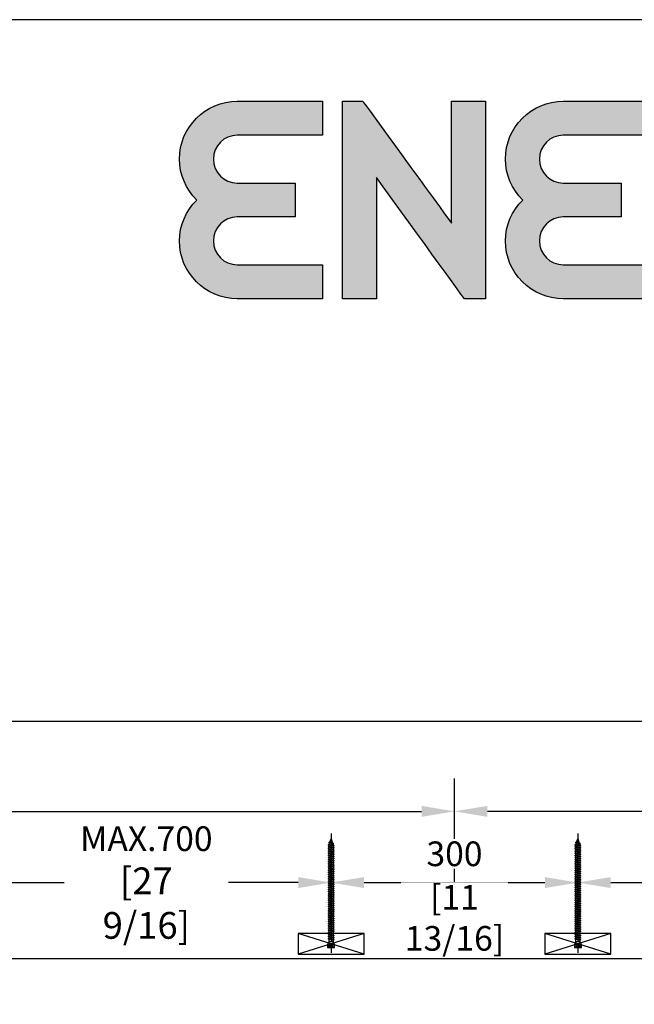
# Model space of a CAD drawing. Units: millimetres. Extents: x -11 to 188, y 0 to 274.
# Drawn here: x 122 to 145, y 236 to 274 of the extents above; entities that cross this region are included whole.
import ezdxf

# ---------------------------------------------------------------- set-up
doc = ezdxf.new("R2010")
doc.units = ezdxf.units.MM
doc.header["$PDMODE"] = 35
doc.layers.add('Ebene 1', color=7, linetype='Continuous')
doc.layers.add('EN_MAß', color=14, linetype='Continuous')
doc.styles.add('Dim', font='simplex.shx', dxfattribs={"width": 0.65})
doc.dimstyles.new('EN_Bemaßung_02', dxfattribs={"dimtxt": 1.5, "dimasz": 2, "dimexe": 2, "dimexo": 2, "dimgap": 1, "dimtad": 1, "dimdec": 0, "dimdsep": 46, "dimtxsty": 'Dim', "dimcen": 0, "dimdle": 1, "dimclrd": 256, "dimclre": 256, "dimclrt": 142, "dimadec": 1, "dimazin": 0, "dimtfac": 0.7, "dimtdec": 0, "dimtix": 1, "dimtmove": 0, "dimatfit": 3, "dimfxl": 1, "dimtvp": 2, "dimtfill": 1, "dimtolj": 1, "dimtzin": 0, "dimlwd": -1, "dimlwe": -1, "dimarcsym": 0})

# ---------------------------------------------------------------- blocks, each defined once
blk = doc.blocks.new('*D101')
at = {"layer": 'Defpoints', "color": 0, "transparency": 16777216}
for p in [(180.466, 247.243), (17.089, 238.214), (180.466, 238.214)]:
    blk.add_point(p, dxfattribs=at)
at = {"layer": 'EN_MAß', "transparency": 16777216}
for p, q in [((17.089, 239.465), (17.089, 248.494)), ((180.466, 239.465), (180.466, 248.494)), ((18.34, 247.243), (179.215, 247.243))]:
    blk.add_line(p, q, dxfattribs=at)
for points in [[(18.34, 247.451), (18.34, 247.035), (17.089, 247.243)], [(179.215, 247.451), (179.215, 247.035), (180.466, 247.243)]]:
    blk.add_solid(points, dxfattribs=at)
at = {"layer": 'EN_MAß', "color": 142, "transparency": 16777216, "insert": (98.778, 248.337), "char_height": 0.93814, "attachment_point": 5, "style": 'Dim', "bg_fill": 3, "box_fill_scale": 1.1, "bg_fill_color": 256, "bg_fill_true_color": 13158600, "bg_fill_transparency": 0}
blk.add_mtext('\\A1;ELEMENT WIDTH', dxfattribs=at)
blk = doc.blocks.new('*D126')
at = {"layer": 'Defpoints', "color": 0, "transparency": 16777216}
for p in [(138.313, 243.813), (138.313, 238.214), (180.466, 238.214)]:
    blk.add_point(p, dxfattribs=at)
at = {"layer": 'EN_MAß', "transparency": 16777216}
for p, q in [((138.313, 239.465), (138.313, 245.064)), ((180.466, 239.465), (180.466, 245.064)), ((179.215, 243.813), (139.564, 243.813))]:
    blk.add_line(p, q, dxfattribs=at)
for points in [[(139.564, 244.021), (139.564, 243.604), (138.313, 243.813)], [(179.215, 244.021), (179.215, 243.604), (180.466, 243.813)]]:
    blk.add_solid(points, dxfattribs=at)
at = {"layer": 'EN_MAß', "color": 142, "transparency": 16777216, "insert": (159.39, 244.907), "char_height": 0.9381, "attachment_point": 5, "style": 'Dim', "bg_fill": 3, "box_fill_scale": 1.1, "bg_fill_color": 256, "bg_fill_true_color": 13158600, "bg_fill_transparency": 0}
blk.add_mtext('\\A1;F4', dxfattribs=at)
blk = doc.blocks.new('*D127')
at = {"layer": 'Defpoints', "color": 0, "transparency": 16777216}
for p in [(138.313, 243.813), (98.426, 238.214), (138.313, 238.214)]:
    blk.add_point(p, dxfattribs=at)
at = {"layer": 'EN_MAß', "transparency": 16777216}
for p, q in [((98.426, 239.465), (98.426, 245.064)), ((138.313, 239.465), (138.313, 245.064)), ((99.677, 243.813), (137.063, 243.813))]:
    blk.add_line(p, q, dxfattribs=at)
for points in [[(99.677, 244.021), (99.677, 243.604), (98.426, 243.813)], [(137.063, 244.021), (137.063, 243.604), (138.313, 243.813)]]:
    blk.add_solid(points, dxfattribs=at)
at = {"layer": 'EN_MAß', "color": 142, "transparency": 16777216, "insert": (118.37, 244.907), "char_height": 0.9381, "attachment_point": 5, "style": 'Dim', "bg_fill": 3, "box_fill_scale": 1.1, "bg_fill_color": 256, "bg_fill_true_color": 13158600, "bg_fill_transparency": 0}
blk.add_mtext('\\A1;F3', dxfattribs=at)
blk = doc.blocks.new('B13491227707122015_0000001')
at = {"color": 7, "linetype": 'Continuous'}
for p, q in [((-9.5, 3.8), (-10.2, 2.7)), ((-10.2, 2.7), (-8.9, -2.6)), ((-8.9, 2.7), (-9.5, 3.8)), ((-8.2, -3.7), (-9.5, 3.8)), ((-7.6, -2.6), (-8.9, 2.7)), ((-8.9, 2.7), (-7.6, 2.7)), ((-8.9, -2.6), (-8.2, -3.7)), ((-8.2, -3.7), (-7.6, -2.6)), ((-7.6, -2.6), (-6.3, -2.6))]:
    blk.add_line(p, q, dxfattribs=at)
blk = doc.blocks.new('B13491227707122015_0000002')
at = {"color": 7, "linetype": 'Continuous'}
for p, q in [((-12.1, 3.8), (-12.8, 2.7)), ((-12.8, 2.7), (-11.5, -2.6)), ((-11.5, 2.7), (-12.1, 3.8)), ((-10.8, -3.7), (-12.1, 3.8)), ((-10.2, -2.6), (-11.5, 2.7)), ((-11.5, 2.7), (-10.2, 2.7)), ((-11.5, -2.6), (-10.8, -3.7)), ((-10.8, -3.7), (-10.2, -2.6)), ((-10.2, -2.6), (-8.9, -2.6))]:
    blk.add_line(p, q, dxfattribs=at)
blk = doc.blocks.new('B13491227707122015_0000003')
at = {"color": 7, "linetype": 'Continuous'}
for p, q in [((-14.7, 3.8), (-15.4, 2.7)), ((-15.4, 2.7), (-14.1, -2.6)), ((-14.1, 2.7), (-14.7, 3.8)), ((-13.4, -3.7), (-14.7, 3.8)), ((-12.8, -2.6), (-14.1, 2.7)), ((-14.1, 2.7), (-12.8, 2.7)), ((-14.1, -2.6), (-13.4, -3.7)), ((-13.4, -3.7), (-12.8, -2.6)), ((-12.8, -2.6), (-11.5, -2.6))]:
    blk.add_line(p, q, dxfattribs=at)
blk = doc.blocks.new('B13491227707122015_0000004')
at = {"color": 7, "linetype": 'Continuous'}
for p, q in [((-17.3, 3.8), (-18, 2.7)), ((-18, 2.7), (-16.7, -2.6)), ((-16.7, 2.7), (-17.3, 3.8)), ((-16.1, -3.7), (-17.3, 3.8)), ((-15.4, -2.6), (-16.7, 2.7)), ((-16.7, 2.7), (-15.4, 2.7)), ((-16.7, -2.6), (-16.1, -3.7)), ((-16.1, -3.7), (-15.4, -2.6)), ((-15.4, -2.6), (-14.1, -2.6))]:
    blk.add_line(p, q, dxfattribs=at)
blk = doc.blocks.new('B13491227707122015_0000005')
at = {"color": 7, "linetype": 'Continuous'}
for p, q in [((-19.9, 3.8), (-20.6, 2.7)), ((-20.6, 2.7), (-19.3, -2.6)), ((-19.3, 2.7), (-19.9, 3.8)), ((-18.6, -3.7), (-19.9, 3.8)), ((-18, -2.6), (-19.3, 2.7)), ((-19.3, 2.7), (-18, 2.7)), ((-19.3, -2.6), (-18.6, -3.7)), ((-18.6, -3.7), (-18, -2.6)), ((-18, -2.6), (-16.7, -2.6))]:
    blk.add_line(p, q, dxfattribs=at)
blk = doc.blocks.new('B13491227707122015_0000006')
at = {"color": 7, "linetype": 'Continuous'}
for p, q in [((-22.6, 3.8), (-23.2, 2.7)), ((-23.2, 2.7), (-21.9, -2.6)), ((-21.9, 2.7), (-22.6, 3.8)), ((-21.2, -3.7), (-22.6, 3.8)), ((-20.6, -2.6), (-21.9, 2.7)), ((-21.9, 2.7), (-20.6, 2.7)), ((-21.9, -2.6), (-21.2, -3.7)), ((-21.2, -3.7), (-20.6, -2.6)), ((-20.6, -2.6), (-19.3, -2.6))]:
    blk.add_line(p, q, dxfattribs=at)
blk = doc.blocks.new('B13491227707122015_0000007')
at = {"color": 7, "linetype": 'Continuous'}
for p, q in [((-25.1, 3.8), (-25.8, 2.7)), ((-25.8, 2.7), (-24.5, -2.6)), ((-24.5, 2.7), (-25.1, 3.8)), ((-23.9, -3.7), (-25.1, 3.8)), ((-23.2, -2.6), (-24.5, 2.7)), ((-24.5, 2.7), (-23.2, 2.7)), ((-24.5, -2.6), (-23.9, -3.7)), ((-23.9, -3.7), (-23.2, -2.6)), ((-23.2, -2.6), (-21.9, -2.6))]:
    blk.add_line(p, q, dxfattribs=at)
blk = doc.blocks.new('B13491227707122015_0000008')
at = {"color": 7, "linetype": 'Continuous'}
for p, q in [((-27.8, 3.8), (-28.4, 2.7)), ((-28.4, 2.7), (-27.1, -2.6)), ((-27.1, 2.7), (-27.8, 3.8)), ((-26.4, -3.7), (-27.8, 3.8)), ((-25.8, -2.6), (-27.1, 2.7)), ((-27.1, 2.7), (-25.8, 2.7)), ((-27.1, -2.6), (-26.4, -3.7)), ((-26.4, -3.7), (-25.8, -2.6)), ((-25.8, -2.6), (-24.5, -2.6))]:
    blk.add_line(p, q, dxfattribs=at)
blk = doc.blocks.new('B13491227707122015_0000009')
at = {"color": 7, "linetype": 'Continuous'}
for p, q in [((-30.4, 3.8), (-31, 2.7)), ((-31, 2.7), (-29.7, -2.6)), ((-29.7, 2.7), (-30.4, 3.8)), ((-29.1, -3.7), (-30.4, 3.8)), ((-28.4, -2.6), (-29.7, 2.7)), ((-29.7, 2.7), (-28.4, 2.7)), ((-29.7, -2.6), (-29.1, -3.7)), ((-29.1, -3.7), (-28.4, -2.6)), ((-28.4, -2.6), (-27.1, -2.6))]:
    blk.add_line(p, q, dxfattribs=at)
blk = doc.blocks.new('B13491227707122015_0000010')
at = {"color": 7, "linetype": 'Continuous'}
for p, q in [((-33, 3.8), (-33.6, 2.7)), ((-33.6, 2.7), (-32.3, -2.6)), ((-32.3, 2.7), (-33, 3.8)), ((-31.7, -3.7), (-33, 3.8)), ((-31, -2.6), (-32.3, 2.7)), ((-32.3, 2.7), (-31, 2.7)), ((-32.3, -2.6), (-31.7, -3.7)), ((-31.7, -3.7), (-31, -2.6)), ((-31, -2.6), (-29.7, -2.6))]:
    blk.add_line(p, q, dxfattribs=at)
blk = doc.blocks.new('B13491227707122015_0000011')
at = {"color": 7, "linetype": 'Continuous'}
for p, q in [((-35.5, 3.8), (-36.2, 2.7)), ((-36.2, 2.7), (-34.9, -2.6)), ((-34.9, 2.7), (-35.5, 3.8)), ((-34.3, -3.7), (-35.5, 3.8)), ((-33.6, -2.6), (-34.9, 2.7)), ((-34.9, 2.7), (-33.6, 2.7)), ((-34.9, -2.6), (-34.3, -3.7)), ((-34.3, -3.7), (-33.6, -2.6)), ((-33.6, -2.6), (-32.3, -2.6))]:
    blk.add_line(p, q, dxfattribs=at)
blk = doc.blocks.new('B13491227707122015_0000012')
at = {"color": 7, "linetype": 'Continuous'}
for p, q in [((-38.2, 3.8), (-38.8, 2.7)), ((-38.8, 2.7), (-37.5, -2.6)), ((-37.5, 2.7), (-38.2, 3.8)), ((-36.9, -3.7), (-38.2, 3.8)), ((-36.2, -2.6), (-37.5, 2.7)), ((-37.5, 2.7), (-36.2, 2.7)), ((-37.5, -2.6), (-36.9, -3.7)), ((-36.9, -3.7), (-36.2, -2.6)), ((-36.2, -2.6), (-34.9, -2.6))]:
    blk.add_line(p, q, dxfattribs=at)
blk = doc.blocks.new('B13491227707122015_0000013')
at = {"color": 7, "linetype": 'Continuous'}
for p, q in [((-40.8, 3.8), (-41.4, 2.7)), ((-41.4, 2.7), (-40.1, -2.6)), ((-40.1, 2.7), (-40.8, 3.8)), ((-39.5, -3.7), (-40.8, 3.8)), ((-38.8, -2.6), (-40.1, 2.7)), ((-40.1, 2.7), (-38.8, 2.7)), ((-40.1, -2.6), (-39.5, -3.7)), ((-39.5, -3.7), (-38.8, -2.6)), ((-38.8, -2.6), (-37.5, -2.6))]:
    blk.add_line(p, q, dxfattribs=at)
blk = doc.blocks.new('B13491227707122015_0000014')
at = {"color": 7, "linetype": 'Continuous'}
for p, q in [((-43.4, 3.8), (-44, 2.7)), ((-44, 2.7), (-42.7, -2.6)), ((-42.7, 2.7), (-43.4, 3.8)), ((-42.1, -3.7), (-43.4, 3.8)), ((-41.4, -2.6), (-42.7, 2.7)), ((-42.7, 2.7), (-41.4, 2.7)), ((-42.7, -2.6), (-42.1, -3.7)), ((-42.1, -3.7), (-41.4, -2.6)), ((-41.4, -2.6), (-40.1, -2.6))]:
    blk.add_line(p, q, dxfattribs=at)
blk = doc.blocks.new('B13491227707122015_0000015')
at = {"color": 7, "linetype": 'Continuous'}
for p, q in [((-46, 3.8), (-46.6, 2.7)), ((-46.6, 2.7), (-45.3, -2.6)), ((-45.3, 2.7), (-46, 3.8)), ((-44.7, -3.7), (-46, 3.8)), ((-44, -2.6), (-45.3, 2.7)), ((-45.3, 2.7), (-44, 2.7)), ((-45.3, -2.6), (-44.7, -3.7)), ((-44.7, -3.7), (-44, -2.6)), ((-44, -2.6), (-42.7, -2.6))]:
    blk.add_line(p, q, dxfattribs=at)
blk = doc.blocks.new('B13491227707122015_0000016')
at = {"color": 7, "linetype": 'Continuous'}
for p, q in [((-48.6, 3.8), (-49.2, 2.7)), ((-49.2, 2.7), (-47.9, -2.6)), ((-47.9, 2.7), (-48.6, 3.8)), ((-47.3, -3.7), (-48.6, 3.8)), ((-46.6, -2.6), (-47.9, 2.7)), ((-47.9, 2.7), (-46.6, 2.7)), ((-47.9, -2.6), (-47.3, -3.7)), ((-47.3, -3.7), (-46.6, -2.6)), ((-46.6, -2.6), (-45.3, -2.6))]:
    blk.add_line(p, q, dxfattribs=at)
blk = doc.blocks.new('B13491227707122015_0000017')
at = {"color": 7, "linetype": 'Continuous'}
for p, q in [((-51.2, 3.8), (-51.8, 2.7)), ((-51.8, 2.7), (-50.5, -2.6)), ((-50.5, 2.7), (-51.2, 3.8)), ((-49.9, -3.7), (-51.2, 3.8)), ((-49.2, -2.6), (-50.5, 2.7)), ((-50.5, 2.7), (-49.2, 2.7)), ((-50.5, -2.6), (-49.9, -3.7)), ((-49.9, -3.7), (-49.2, -2.6)), ((-49.2, -2.6), (-47.9, -2.6))]:
    blk.add_line(p, q, dxfattribs=at)
blk = doc.blocks.new('B13491227807122015_0000018')
at = {"color": 7, "linetype": 'Continuous'}
for p, q in [((-53.8, 3.8), (-54.4, 2.7)), ((-54.4, 2.7), (-53.1, -2.6)), ((-53.1, 2.7), (-53.8, 3.8)), ((-52.5, -3.7), (-53.8, 3.8)), ((-51.8, -2.6), (-53.1, 2.7)), ((-53.1, 2.7), (-51.8, 2.7)), ((-53.1, -2.6), (-52.5, -3.7)), ((-52.5, -3.7), (-51.8, -2.6)), ((-51.8, -2.6), (-50.5, -2.6))]:
    blk.add_line(p, q, dxfattribs=at)
blk = doc.blocks.new('B13491227807122015_0000019')
at = {"color": 7, "linetype": 'Continuous'}
for p, q in [((-56.4, 3.8), (-57, 2.7)), ((-57, 2.7), (-55.7, -2.6)), ((-55.7, 2.7), (-56.4, 3.8)), ((-55.1, -3.7), (-56.4, 3.8)), ((-54.4, -2.6), (-55.7, 2.7)), ((-55.7, 2.7), (-54.4, 2.7)), ((-55.7, -2.6), (-55.1, -3.7)), ((-55.1, -3.7), (-54.4, -2.6)), ((-54.4, -2.6), (-53.1, -2.6))]:
    blk.add_line(p, q, dxfattribs=at)
blk = doc.blocks.new('B13491227807122015_0000020')
at = {"color": 7, "linetype": 'Continuous'}
for p, q in [((-59, 3.8), (-59.6, 2.7)), ((-59.6, 2.7), (-58.3, -2.6)), ((-58.3, 2.7), (-59, 3.8)), ((-57.7, -3.7), (-59, 3.8)), ((-57, -2.6), (-58.3, 2.7)), ((-58.3, 2.7), (-57, 2.7)), ((-58.3, -2.6), (-57.7, -3.7)), ((-57.7, -3.7), (-57, -2.6)), ((-57, -2.6), (-55.7, -2.6))]:
    blk.add_line(p, q, dxfattribs=at)
blk = doc.blocks.new('B13491227807122015_0000021')
at = {"color": 7, "linetype": 'Continuous'}
for p, q in [((-61.6, 3.8), (-62.2, 2.7)), ((-62.2, 2.7), (-60.9, -2.6)), ((-60.9, 2.7), (-61.6, 3.8)), ((-60.3, -3.7), (-61.6, 3.8)), ((-59.6, -2.6), (-60.9, 2.7)), ((-60.9, 2.7), (-59.6, 2.7)), ((-60.9, -2.6), (-60.3, -3.7)), ((-60.3, -3.7), (-59.6, -2.6)), ((-59.6, -2.6), (-58.3, -2.6))]:
    blk.add_line(p, q, dxfattribs=at)
blk = doc.blocks.new('B13491227807122015_0000022')
at = {"color": 7, "linetype": 'Continuous'}
for p, q in [((-64.2, 3.8), (-64.8, 2.7)), ((-64.8, 2.7), (-63.5, -2.6)), ((-63.5, 2.7), (-64.2, 3.8)), ((-62.9, -3.7), (-64.2, 3.8)), ((-62.2, -2.6), (-63.5, 2.7)), ((-63.5, 2.7), (-62.2, 2.7)), ((-63.5, -2.6), (-62.9, -3.7)), ((-62.9, -3.7), (-62.2, -2.6)), ((-62.2, -2.6), (-60.9, -2.6))]:
    blk.add_line(p, q, dxfattribs=at)
blk = doc.blocks.new('B13491227807122015_0000023')
at = {"color": 7, "linetype": 'Continuous'}
for p, q in [((-66.8, 3.8), (-67.4, 2.7)), ((-67.4, 2.7), (-66.1, -2.6)), ((-66.1, 2.7), (-66.8, 3.8)), ((-65.5, -3.7), (-66.8, 3.8)), ((-64.8, -2.6), (-66.1, 2.7)), ((-66.1, 2.7), (-64.8, 2.7)), ((-66.1, -2.6), (-65.5, -3.7)), ((-65.5, -3.7), (-64.8, -2.6)), ((-64.8, -2.6), (-63.5, -2.6))]:
    blk.add_line(p, q, dxfattribs=at)
blk = doc.blocks.new('B13491227807122015_0000024')
at = {"color": 7, "linetype": 'Continuous'}
for p, q in [((-69.4, 3.8), (-70, 2.7)), ((-70, 2.7), (-68.7, -2.6)), ((-68.7, 2.7), (-69.4, 3.8)), ((-68, -3.7), (-69.4, 3.8)), ((-67.4, -2.6), (-68.7, 2.7)), ((-68.7, 2.7), (-67.4, 2.7)), ((-68.7, -2.6), (-68, -3.7)), ((-68, -3.7), (-67.4, -2.6)), ((-67.4, -2.6), (-66.1, -2.6))]:
    blk.add_line(p, q, dxfattribs=at)
blk = doc.blocks.new('B13491227807122015_0000025')
at = {"color": 7, "linetype": 'Continuous'}
for p, q in [((-72, 3.8), (-72.6, 2.7)), ((-72.6, 2.7), (-71.3, -2.6)), ((-71.3, 2.7), (-72, 3.8)), ((-70.6, -3.7), (-72, 3.8)), ((-70, -2.6), (-71.3, 2.7)), ((-71.3, 2.7), (-70, 2.7)), ((-71.3, -2.6), (-70.6, -3.7)), ((-70.6, -3.7), (-70, -2.6)), ((-70, -2.6), (-68.7, -2.6))]:
    blk.add_line(p, q, dxfattribs=at)
blk = doc.blocks.new('B13491227807122015_0000026')
at = {"color": 7, "linetype": 'Continuous'}
for p, q in [((-74.5, 3.8), (-75.2, 2.7)), ((-75.2, 2.7), (-73.9, -2.6)), ((-73.9, 2.7), (-74.5, 3.8)), ((-73.2, -3.7), (-74.5, 3.8)), ((-72.6, -2.6), (-73.9, 2.7)), ((-73.9, 2.7), (-72.6, 2.7)), ((-73.9, -2.6), (-73.2, -3.7)), ((-73.2, -3.7), (-72.6, -2.6)), ((-72.6, -2.6), (-71.3, -2.6))]:
    blk.add_line(p, q, dxfattribs=at)
blk = doc.blocks.new('B13491227807122015_0000027')
at = {"color": 7, "linetype": 'Continuous'}
for p, q in [((-77.1, 3.8), (-77.8, 2.7)), ((-77.8, 2.7), (-76.5, -2.6)), ((-76.5, 2.7), (-77.1, 3.8)), ((-75.8, -3.7), (-77.1, 3.8)), ((-75.2, -2.6), (-76.5, 2.7)), ((-76.5, 2.7), (-75.2, 2.7)), ((-76.5, -2.6), (-75.8, -3.7)), ((-75.8, -3.7), (-75.2, -2.6)), ((-75.2, -2.6), (-73.9, -2.6))]:
    blk.add_line(p, q, dxfattribs=at)
blk = doc.blocks.new('B13491227807122015_0000028')
at = {"color": 7, "linetype": 'Continuous'}
for p, q in [((-79.7, 3.8), (-80.4, 2.7)), ((-80.4, 2.7), (-79.1, -2.6)), ((-79.1, 2.7), (-79.7, 3.8)), ((-78.4, -3.7), (-79.7, 3.8)), ((-77.8, -2.6), (-79.1, 2.7)), ((-79.1, 2.7), (-77.8, 2.7)), ((-79.1, -2.6), (-78.4, -3.7)), ((-78.4, -3.7), (-77.8, -2.6)), ((-77.8, -2.6), (-76.5, -2.6))]:
    blk.add_line(p, q, dxfattribs=at)
blk = doc.blocks.new('B13491227807122015_0000029')
at = {"color": 7, "linetype": 'Continuous'}
for p, q in [((-82.3, 3.8), (-83, 2.7)), ((-83, 2.7), (-81.7, -2.6)), ((-81.7, 2.7), (-82.3, 3.8)), ((-81, -3.7), (-82.3, 3.8)), ((-80.4, -2.6), (-81.7, 2.7)), ((-81.7, 2.7), (-80.4, 2.7)), ((-81.7, -2.6), (-81, -3.7)), ((-81, -3.7), (-80.4, -2.6)), ((-80.4, -2.6), (-79.1, -2.6))]:
    blk.add_line(p, q, dxfattribs=at)
blk = doc.blocks.new('B13491227807122015_0000030')
at = {"color": 7, "linetype": 'Continuous'}
for p, q in [((-84.9, 3.8), (-85.6, 2.7)), ((-85.6, 2.7), (-84.3, -2.6)), ((-84.3, 2.7), (-84.9, 3.8)), ((-83.6, -3.7), (-84.9, 3.8)), ((-83, -2.6), (-84.3, 2.7)), ((-84.3, 2.7), (-83, 2.7)), ((-84.3, -2.6), (-83.6, -3.7)), ((-83.6, -3.7), (-83, -2.6)), ((-83, -2.6), (-81.7, -2.6))]:
    blk.add_line(p, q, dxfattribs=at)
blk = doc.blocks.new('B13491227807122015_0000031')
at = {"color": 7, "linetype": 'Continuous'}
for p, q in [((-87.5, 3.8), (-88.2, 2.7)), ((-88.2, 2.7), (-86.9, -2.6)), ((-86.9, 2.7), (-87.5, 3.8)), ((-86.2, -3.7), (-87.5, 3.8)), ((-85.6, -2.6), (-86.9, 2.7)), ((-86.9, 2.7), (-85.6, 2.7)), ((-86.9, -2.6), (-86.2, -3.7)), ((-86.2, -3.7), (-85.6, -2.6)), ((-85.6, -2.6), (-84.3, -2.6))]:
    blk.add_line(p, q, dxfattribs=at)
blk = doc.blocks.new('B13491227807122015_0000032')
at = {"color": 7, "linetype": 'Continuous'}
for p, q in [((-90.1, 3.8), (-90.8, 2.7)), ((-90.8, 2.7), (-89.5, -2.6)), ((-89.5, 2.7), (-90.1, 3.8)), ((-88.8, -3.7), (-90.1, 3.8)), ((-88.2, -2.6), (-89.5, 2.7)), ((-89.5, 2.7), (-88.2, 2.7)), ((-89.5, -2.6), (-88.8, -3.7)), ((-88.8, -3.7), (-88.2, -2.6)), ((-88.2, -2.6), (-86.9, -2.6))]:
    blk.add_line(p, q, dxfattribs=at)
blk = doc.blocks.new('B13491227807122015_0000033')
at = {"color": 7, "linetype": 'Continuous'}
for p, q in [((-92.7, 3.8), (-93.4, 2.7)), ((-93.4, 2.7), (-92.1, -2.6)), ((-92.1, 2.7), (-92.7, 3.8)), ((-91.4, -3.7), (-92.7, 3.8)), ((-90.8, -2.6), (-92.1, 2.7)), ((-92.1, 2.7), (-90.8, 2.7)), ((-92.1, -2.6), (-91.4, -3.7)), ((-91.4, -3.7), (-90.8, -2.6)), ((-90.8, -2.6), (-89.5, -2.6))]:
    blk.add_line(p, q, dxfattribs=at)
blk = doc.blocks.new('B13491227807122015_0000034')
at = {"color": 7, "linetype": 'Continuous'}
for p, q in [((-95.3, 3.8), (-96, 2.7)), ((-96, 2.7), (-94.7, -2.6)), ((-94.7, 2.7), (-95.3, 3.8)), ((-94, -3.7), (-95.3, 3.8)), ((-93.4, -2.6), (-94.7, 2.7)), ((-94.7, 2.7), (-93.4, 2.7)), ((-94.7, -2.6), (-94, -3.7)), ((-94, -3.7), (-93.4, -2.6)), ((-93.4, -2.6), (-92.1, -2.6))]:
    blk.add_line(p, q, dxfattribs=at)
blk = doc.blocks.new('B13491227807122015_0000035')
at = {"color": 7, "linetype": 'Continuous'}
for p, q in [((-97.9, 3.8), (-98.6, 2.7)), ((-98.6, 2.7), (-97.3, -2.6)), ((-97.3, 2.7), (-97.9, 3.8)), ((-96.6, -3.7), (-97.9, 3.8)), ((-96, -2.6), (-97.3, 2.7)), ((-97.3, 2.7), (-96, 2.7)), ((-97.3, -2.6), (-96.6, -3.7)), ((-96.6, -3.7), (-96, -2.6)), ((-96, -2.6), (-94.7, -2.6))]:
    blk.add_line(p, q, dxfattribs=at)
blk = doc.blocks.new('B13491227807122015_0000036')
at = {"color": 7, "linetype": 'Continuous'}
for p, q in [((-100.5, 3.8), (-101.2, 2.7)), ((-101.2, 2.7), (-99.9, -2.6)), ((-99.9, 2.7), (-100.5, 3.8)), ((-99.2, -3.7), (-100.5, 3.8)), ((-98.6, -2.6), (-99.9, 2.7)), ((-99.9, 2.7), (-98.6, 2.7)), ((-99.9, -2.6), (-99.2, -3.7)), ((-99.2, -3.7), (-98.6, -2.6)), ((-98.6, -2.6), (-97.3, -2.6))]:
    blk.add_line(p, q, dxfattribs=at)
blk = doc.blocks.new('B13491227807122015_0000037')
at = {"color": 7, "linetype": 'Continuous'}
for p, q in [((-103.1, 3.8), (-103.8, 2.7)), ((-103.8, 2.7), (-102.5, -2.6)), ((-102.5, 2.7), (-103.1, 3.8)), ((-101.8, -3.7), (-103.1, 3.8)), ((-101.2, -2.6), (-102.5, 2.7)), ((-102.5, 2.7), (-101.2, 2.7)), ((-102.5, -2.6), (-101.8, -3.7)), ((-101.8, -3.7), (-101.2, -2.6)), ((-101.2, -2.6), (-99.9, -2.6))]:
    blk.add_line(p, q, dxfattribs=at)
blk = doc.blocks.new('B13491227807122015_0000038')
at = {"color": 7, "linetype": 'Continuous'}
for p, q in [((-105.7, 3.8), (-106.4, 2.7)), ((-106.4, 2.7), (-105.1, -2.6)), ((-105.1, 2.7), (-105.7, 3.8)), ((-104.4, -3.7), (-105.7, 3.8)), ((-103.8, -2.6), (-105.1, 2.7)), ((-105.1, 2.7), (-103.8, 2.7)), ((-105.1, -2.6), (-104.4, -3.7)), ((-104.4, -3.7), (-103.8, -2.6)), ((-103.8, -2.6), (-102.5, -2.6))]:
    blk.add_line(p, q, dxfattribs=at)
blk = doc.blocks.new('B13491227807122015_0000039')
at = {"color": 7, "linetype": 'Continuous'}
for p, q in [((-108.3, 3.8), (-109, 2.7)), ((-109, 2.7), (-107.7, -2.6)), ((-107.7, 2.7), (-108.3, 3.8)), ((-107, -3.7), (-108.3, 3.8)), ((-106.4, -2.6), (-107.7, 2.7)), ((-107.7, 2.7), (-106.4, 2.7)), ((-107.7, -2.6), (-107, -3.7)), ((-107, -3.7), (-106.4, -2.6)), ((-106.4, -2.6), (-105.1, -2.6))]:
    blk.add_line(p, q, dxfattribs=at)
blk = doc.blocks.new('B13491227807122015_0000040')
at = {"color": 7, "linetype": 'Continuous'}
for p, q in [((-110.9, 3.8), (-111.6, 2.7)), ((-111.6, 2.7), (-110.3, -2.6)), ((-110.3, 2.7), (-110.9, 3.8)), ((-109.6, -3.7), (-110.9, 3.8)), ((-109, -2.6), (-110.3, 2.7)), ((-110.3, 2.7), (-109, 2.7)), ((-110.3, -2.6), (-109.6, -3.7)), ((-109.6, -3.7), (-109, -2.6)), ((-109, -2.6), (-107.7, -2.6))]:
    blk.add_line(p, q, dxfattribs=at)
blk = doc.blocks.new('B13491227807122015_0000041')
at = {"color": 7, "linetype": 'Continuous'}
for p, q in [((-113.5, 3.8), (-114.2, 2.7)), ((-114.2, 2.7), (-112.9, -2.6)), ((-112.9, 2.7), (-113.5, 3.8)), ((-112.2, -3.7), (-113.5, 3.8)), ((-111.6, -2.6), (-112.9, 2.7)), ((-112.9, 2.7), (-111.6, 2.7)), ((-112.9, -2.6), (-112.2, -3.7)), ((-112.2, -3.7), (-111.6, -2.6)), ((-111.6, -2.6), (-110.3, -2.6))]:
    blk.add_line(p, q, dxfattribs=at)
blk = doc.blocks.new('B13491227807122015_0000042')
at = {"color": 7, "linetype": 'Continuous'}
for p, q in [((-116.1, 3.8), (-116.8, 2.7)), ((-116.8, 2.7), (-115.5, -2.6)), ((-115.5, 2.7), (-116.1, 3.8)), ((-114.8, -3.7), (-116.1, 3.8)), ((-114.2, -2.6), (-115.5, 2.7)), ((-115.5, 2.7), (-114.2, 2.7)), ((-115.5, -2.6), (-114.8, -3.7)), ((-114.8, -3.7), (-114.2, -2.6)), ((-114.2, -2.6), (-112.9, -2.6))]:
    blk.add_line(p, q, dxfattribs=at)
blk = doc.blocks.new('B13491227807122015_0000043')
at = {"color": 7, "linetype": 'Continuous'}
for p, q in [((-118.7, 3.8), (-119.4, 2.7)), ((-119.4, 2.7), (-118.1, -2.6)), ((-118.1, 2.7), (-118.7, 3.8)), ((-117.4, -3.7), (-118.7, 3.8)), ((-116.8, -2.6), (-118.1, 2.7)), ((-118.1, 2.7), (-116.8, 2.7)), ((-118.1, -2.6), (-117.4, -3.7)), ((-117.4, -3.7), (-116.8, -2.6)), ((-116.8, -2.6), (-115.5, -2.6))]:
    blk.add_line(p, q, dxfattribs=at)
blk = doc.blocks.new('B13491227807122015_0000044')
at = {"color": 7, "linetype": 'Continuous'}
for p, q in [((-121.3, 3.8), (-122, 2.7)), ((-122, 2.7), (-120.7, -2.6)), ((-120.7, 2.7), (-121.3, 3.8)), ((-120, -3.7), (-121.3, 3.8)), ((-119.4, -2.6), (-120.7, 2.7)), ((-120.7, 2.7), (-119.4, 2.7)), ((-120.7, -2.6), (-120, -3.7)), ((-120, -3.7), (-119.4, -2.6)), ((-119.4, -2.6), (-118.1, -2.6))]:
    blk.add_line(p, q, dxfattribs=at)
blk = doc.blocks.new('B13491227807122015_0000045')
at = {"color": 7, "linetype": 'Continuous'}
for p, q in [((-124.32195, 1.69946), (-128.5, 0)), ((-128.5, 0), (-123.262024, -1.770275)), ((-123.840679, 2.736894), (-124.32195, 1.69946)), ((-123.262024, -1.770275), (-124.32195, 1.69946)), ((-122.640339, -3.094225), (-123.840679, 2.736894)), ((-123.41812, 2.067101), (-123.840679, 2.736894)), ((-123.41812, 2.067101), (-121.985085, 2.650001)), ((-123.41812, 2.067101), (-122.128902, -2.153236)), ((-122.640339, -3.094225), (-123.262024, -1.770275)), ((-122.128902, -2.153236), (-122.640339, -3.094225)), ((-122.128902, -2.153236), (-120.7, -2.636161))]:
    blk.add_line(p, q, dxfattribs=at)
blk = doc.blocks.new('B13491227907122015_0000046')
at = {"color": 7, "linetype": 'Continuous'}
for p, q in [((-3, 2.648579), (0, 4.248579)), ((-3, -2.651421), (-3, 2.648579)), ((0, 4.248579), (0, -4.251421)), ((0, 4.248579), (3.5, 4.248579)), ((3.3, -4.251421), (3.3, 4.248579)), ((3.5, 4.248579), (3.5, -4.251421)), ((0, -4.251421), (-3, -2.651421)), ((3.5, -4.251421), (0, -4.251421))]:
    blk.add_line(p, q, dxfattribs=at)
at = {"color": 1, "linetype": 'Continuous'}
for p, q in [((0.5, 3.318882), (0, 0.04)), ((0, 0.04), (0.5, -3.321724)), ((0.5, -3.321724), (0.5, 3.318882)), ((3.5, 3.318882), (0.5, 3.318882)), ((0.5, 1.807281), (3.5, 1.807281)), ((0.5, 1.065953), (3.5, 1.065953)), ((3.5, 1.065953), (0.5, 1.065953)), ((0.5, -0.917565), (3.5, -0.917565)), ((3.5, -1.802201), (0.5, -1.802201)), ((0.5, -3.321724), (3.5, -3.321724))]:
    blk.add_line(p, q, dxfattribs=at)
blk = doc.blocks.new('B13491227707122015_0000000')
at = {"color": 3, "linetype": 'Continuous'}
for p, q in [((-135.1, 0), (-3, 0)), ((0, 0), (10.1, 0))]:
    blk.add_line(p, q, dxfattribs=at)
at = {"color": 7, "linetype": 'Continuous'}
for p, q in [((-122, 2.7), (-120.7, -2.6)), ((-121.3, 3.8), (-120.7, 2.7)), ((-120.7, 2.7), (-119.4, 2.7)), ((-6.9, 3.8), (-7.6, 2.7)), ((-7.6, 2.7), (-6.3, -2.6)), ((-6.3, 2.7), (-6.9, 3.8)), ((-5.6, -3.7), (-6.9, 3.8)), ((-5, -2.6), (-6.3, 2.7)), ((-6.3, 2.7), (-3, 2.7)), ((-6.3, -2.6), (-5.6, -3.7)), ((-5.6, -3.7), (-5, -2.6)), ((-5, -2.6), (-3, -2.6))]:
    blk.add_line(p, q, dxfattribs=at)
for name in ['B13491227807122015_0000045', 'B13491227807122015_0000044', 'B13491227807122015_0000043', 'B13491227807122015_0000042', 'B13491227807122015_0000041', 'B13491227807122015_0000040', 'B13491227807122015_0000039', 'B13491227807122015_0000038', 'B13491227807122015_0000037', 'B13491227807122015_0000036', 'B13491227807122015_0000035', 'B13491227807122015_0000034', 'B13491227807122015_0000033', 'B13491227807122015_0000032', 'B13491227807122015_0000031', 'B13491227807122015_0000030', 'B13491227807122015_0000029', 'B13491227807122015_0000028', 'B13491227807122015_0000027', 'B13491227807122015_0000026', 'B13491227807122015_0000025', 'B13491227807122015_0000024', 'B13491227807122015_0000023', 'B13491227807122015_0000022', 'B13491227807122015_0000021', 'B13491227807122015_0000020', 'B13491227807122015_0000019', 'B13491227807122015_0000018', 'B13491227707122015_0000017', 'B13491227707122015_0000016', 'B13491227707122015_0000015', 'B13491227707122015_0000014', 'B13491227707122015_0000013', 'B13491227707122015_0000012', 'B13491227707122015_0000011', 'B13491227707122015_0000010', 'B13491227707122015_0000009', 'B13491227707122015_0000008', 'B13491227707122015_0000007', 'B13491227707122015_0000006', 'B13491227707122015_0000005', 'B13491227707122015_0000004', 'B13491227707122015_0000003', 'B13491227707122015_0000002', 'B13491227707122015_0000001', 'B13491227907122015_0000046']:
    blk.add_blockref(name, (0, 0))
blk = doc.blocks.new('*D133')
at = {"layer": 'Defpoints', "color": 0, "transparency": 16777216}
for p in [(143.004, 241.105), (133.623, 238.214), (143.004, 238.214)]:
    blk.add_point(p, dxfattribs=at)
at = {"layer": 'EN_MAß', "transparency": 16777216}
for p, q in [((133.623, 239.465), (133.623, 242.356)), ((143.004, 239.465), (143.004, 242.356)), ((134.874, 241.105), (141.753, 241.105))]:
    blk.add_line(p, q, dxfattribs=at)
for points in [[(134.874, 241.313), (134.874, 240.896), (133.623, 241.105)], [(141.753, 241.313), (141.753, 240.896), (143.004, 241.105)]]:
    blk.add_solid(points, dxfattribs=at)
at = {"layer": 'EN_MAß', "color": 142, "transparency": 16777216, "insert": (138.313, 242.199), "char_height": 0.9381, "attachment_point": 5, "style": 'Dim', "bg_fill": 3, "box_fill_scale": 1.1, "bg_fill_color": 256, "bg_fill_true_color": 13158600, "bg_fill_transparency": 0}
blk.add_mtext('\\A1;300', dxfattribs=at)
at = {"layer": 'EN_MAß', "color": 142, "transparency": 16777216, "insert": (138.313, 239.765), "char_height": 0.93814, "attachment_point": 5, "style": 'Dim', "bg_fill": 3, "box_fill_scale": 1.1, "bg_fill_color": 256, "bg_fill_true_color": 13158600, "bg_fill_transparency": 0}
blk.add_mtext('\\A1;[11 13/16]', dxfattribs=at)
blk = doc.blocks.new('*D135')
at = {"layer": 'Defpoints', "color": 0, "transparency": 16777216}
for p in [(143.004, 241.105), (143.004, 238.214), (157.06, 238.214)]:
    blk.add_point(p, dxfattribs=at)
at = {"layer": 'EN_MAß', "transparency": 16777216}
for p, q in [((143.004, 239.465), (143.004, 242.356)), ((157.06, 239.465), (157.06, 242.356)), ((144.255, 241.105), (146.906, 241.105)), ((155.809, 241.105), (153.158, 241.105))]:
    blk.add_line(p, q, dxfattribs=at)
for points in [[(144.255, 241.313), (144.255, 240.896), (143.004, 241.105)], [(155.809, 241.313), (155.809, 240.896), (157.06, 241.105)]]:
    blk.add_solid(points, dxfattribs=at)
at = {"layer": 'EN_MAß', "color": 142, "transparency": 16777216, "insert": (150.032, 241.105), "char_height": 0.93814, "attachment_point": 5, "style": 'Dim', "bg_fill": 3, "box_fill_scale": 1.1, "bg_fill_color": 256, "bg_fill_true_color": 13158600, "bg_fill_transparency": 0}
blk.add_mtext('\\A1;MAX.700\\P{\\H1.0833x;\\C144;[27 9/16]}', dxfattribs=at)
blk = doc.blocks.new('*D137')
at = {"layer": 'Defpoints', "color": 0, "transparency": 16777216}
for p in [(133.623, 241.105), (116.127, 238.214), (133.623, 238.214)]:
    blk.add_point(p, dxfattribs=at)
at = {"layer": 'EN_MAß', "transparency": 16777216}
for p, q in [((116.127, 239.465), (116.127, 242.356)), ((133.623, 239.465), (133.623, 242.356)), ((117.378, 241.105), (123.468, 241.105)), ((132.372, 241.105), (129.721, 241.105))]:
    blk.add_line(p, q, dxfattribs=at)
for points in [[(117.378, 241.313), (117.378, 240.896), (116.127, 241.105)], [(132.372, 241.313), (132.372, 240.896), (133.623, 241.105)]]:
    blk.add_solid(points, dxfattribs=at)
at = {"layer": 'EN_MAß', "color": 142, "transparency": 16777216, "insert": (126.595, 241.105), "char_height": 0.93814, "attachment_point": 5, "style": 'Dim', "bg_fill": 3, "box_fill_scale": 1.1, "bg_fill_color": 256, "bg_fill_true_color": 13158600, "bg_fill_transparency": 0}
blk.add_mtext('\\A1;MAX.700\\P{\\H1.0833x;\\C144;[27 9/16]}', dxfattribs=at)
blk = doc.blocks.new('block 3')
h = blk.add_hatch(color=256)
h.dxf.hatch_style = 2
edge = h.paths.add_edge_path()
edge.add_spline(control_points=[(288.38, 312.29), (288.38, 309.98), (289.34, 307.79), (290.97, 306.17), (289.34, 304.56), (288.38, 302.37), (288.38, 300.05), (288.38, 295.28), (292.27, 291.39), (297.04, 291.39), (297.04, 291.39), (309.78, 291.39), (309.78, 291.39), (309.78, 291.39), (309.78, 296.47), (309.78, 296.47), (309.78, 296.47), (297.04, 296.47), (297.04, 296.47), (295.07, 296.47), (293.46, 298.08), (293.46, 300.05), (293.46, 302.03), (295.07, 303.63), (297.04, 303.63), (297.04, 303.63), (305.7, 303.63), (305.7, 303.63), (305.7, 303.63), (305.7, 308.71), (305.7, 308.71), (305.7, 308.71), (297.04, 308.71), (297.04, 308.71), (295.07, 308.71), (293.46, 310.32), (293.46, 312.29), (293.46, 314.27), (295.07, 315.87), (297.04, 315.87), (297.04, 315.87), (309.78, 315.87), (309.78, 315.87), (309.78, 315.87), (309.78, 320.95), (309.78, 320.95), (309.78, 320.95), (297.04, 320.95), (297.04, 320.95), (292.27, 320.95), (288.38, 317.07), (288.38, 312.29)], knot_values=[0, 0, 0, 0, 1, 1, 1, 2, 2, 2, 3, 3, 3, 4, 4, 4, 5, 5, 5, 6, 6, 6, 7, 7, 7, 8, 8, 8, 9, 9, 9, 10, 10, 10, 11, 11, 11, 12, 12, 12, 13, 13, 13, 14, 14, 14, 15, 15, 15, 16, 16, 16, 17, 17, 17, 17], degree=3, periodic=0)
h = blk.add_hatch(color=256)
h.dxf.hatch_style = 2
edge = h.paths.add_edge_path()
edge.add_spline(control_points=[(329.1, 302.71), (327.52, 304.88), (315.82, 320.95), (315.82, 320.95), (315.82, 320.95), (312.78, 320.95), (312.78, 320.95), (312.78, 320.95), (312.78, 291.39), (312.78, 291.39), (312.78, 291.39), (317.86, 291.39), (317.86, 291.39), (317.86, 291.39), (317.86, 306.94), (317.86, 309.55), (319.45, 307.37), (331.03, 291.39), (331.03, 291.39), (331.03, 291.39), (334.18, 291.39), (334.18, 291.39), (334.18, 291.39), (334.18, 320.95), (334.18, 320.95), (334.18, 320.95), (329.1, 320.95), (329.1, 320.95), (329.1, 320.95), (329.1, 305.31), (329.1, 302.71)], knot_values=[0, 0, 0, 0, 1, 1, 1, 2, 2, 2, 3, 3, 3, 4, 4, 4, 5, 5, 5, 6, 6, 6, 7, 7, 7, 8, 8, 8, 9, 9, 9, 10, 10, 10, 10], degree=3, periodic=0)
h = blk.add_hatch(color=256)
h.dxf.hatch_style = 2
edge = h.paths.add_edge_path()
edge.add_spline(control_points=[(337.18, 312.29), (337.18, 309.98), (338.14, 307.79), (339.77, 306.17), (338.14, 304.56), (337.18, 302.37), (337.18, 300.05), (337.18, 295.28), (341.07, 291.39), (345.84, 291.39), (345.84, 291.39), (358.58, 291.39), (358.58, 291.39), (358.58, 291.39), (358.58, 296.47), (358.58, 296.47), (358.58, 296.47), (345.84, 296.47), (345.84, 296.47), (343.87, 296.47), (342.26, 298.08), (342.26, 300.05), (342.26, 302.03), (343.87, 303.63), (345.84, 303.63), (345.84, 303.63), (354.5, 303.63), (354.5, 303.63), (354.5, 303.63), (354.5, 308.71), (354.5, 308.71), (354.5, 308.71), (345.84, 308.71), (345.84, 308.71), (343.87, 308.71), (342.26, 310.32), (342.26, 312.29), (342.26, 314.27), (343.87, 315.87), (345.84, 315.87), (345.84, 315.87), (358.58, 315.87), (358.58, 315.87), (358.58, 315.87), (358.58, 320.95), (358.58, 320.95), (358.58, 320.95), (345.84, 320.95), (345.84, 320.95), (341.07, 320.95), (337.18, 317.07), (337.18, 312.29)], knot_values=[0, 0, 0, 0, 1, 1, 1, 2, 2, 2, 3, 3, 3, 4, 4, 4, 5, 5, 5, 6, 6, 6, 7, 7, 7, 8, 8, 8, 9, 9, 9, 10, 10, 10, 11, 11, 11, 12, 12, 12, 13, 13, 13, 14, 14, 14, 15, 15, 15, 16, 16, 16, 17, 17, 17, 17], degree=3, periodic=0)
for points, knots in [([(288.38, 312.29), (288.38, 309.98), (289.34, 307.79), (290.97, 306.17), (289.34, 304.56), (288.38, 302.37), (288.38, 300.05), (288.38, 295.28), (292.27, 291.39), (297.04, 291.39), (297.04, 291.39), (309.78, 291.39), (309.78, 291.39), (309.78, 291.39), (309.78, 296.47), (309.78, 296.47), (309.78, 296.47), (297.04, 296.47), (297.04, 296.47), (295.07, 296.47), (293.46, 298.08), (293.46, 300.05), (293.46, 302.03), (295.07, 303.63), (297.04, 303.63), (297.04, 303.63), (305.7, 303.63), (305.7, 303.63), (305.7, 303.63), (305.7, 308.71), (305.7, 308.71), (305.7, 308.71), (297.04, 308.71), (297.04, 308.71), (295.07, 308.71), (293.46, 310.32), (293.46, 312.29), (293.46, 314.27), (295.07, 315.87), (297.04, 315.87), (297.04, 315.87), (309.78, 315.87), (309.78, 315.87), (309.78, 315.87), (309.78, 320.95), (309.78, 320.95), (309.78, 320.95), (297.04, 320.95), (297.04, 320.95), (292.27, 320.95), (288.38, 317.07), (288.38, 312.29)], [0, 0, 0, 0, 1, 1, 1, 2, 2, 2, 3, 3, 3, 4, 4, 4, 5, 5, 5, 6, 6, 6, 7, 7, 7, 8, 8, 8, 9, 9, 9, 10, 10, 10, 11, 11, 11, 12, 12, 12, 13, 13, 13, 14, 14, 14, 15, 15, 15, 16, 16, 16, 17, 17, 17, 17]), ([(329.1, 302.71), (327.52, 304.88), (315.82, 320.95), (315.82, 320.95), (315.82, 320.95), (312.78, 320.95), (312.78, 320.95), (312.78, 320.95), (312.78, 291.39), (312.78, 291.39), (312.78, 291.39), (317.86, 291.39), (317.86, 291.39), (317.86, 291.39), (317.86, 306.94), (317.86, 309.55), (319.45, 307.37), (331.03, 291.39), (331.03, 291.39), (331.03, 291.39), (334.18, 291.39), (334.18, 291.39), (334.18, 291.39), (334.18, 320.95), (334.18, 320.95), (334.18, 320.95), (329.1, 320.95), (329.1, 320.95), (329.1, 320.95), (329.1, 305.31), (329.1, 302.71)], [0, 0, 0, 0, 1, 1, 1, 2, 2, 2, 3, 3, 3, 4, 4, 4, 5, 5, 5, 6, 6, 6, 7, 7, 7, 8, 8, 8, 9, 9, 9, 10, 10, 10, 10]), ([(337.18, 312.29), (337.18, 309.98), (338.14, 307.79), (339.77, 306.17), (338.14, 304.56), (337.18, 302.37), (337.18, 300.05), (337.18, 295.28), (341.07, 291.39), (345.84, 291.39), (345.84, 291.39), (358.58, 291.39), (358.58, 291.39), (358.58, 291.39), (358.58, 296.47), (358.58, 296.47), (358.58, 296.47), (345.84, 296.47), (345.84, 296.47), (343.87, 296.47), (342.26, 298.08), (342.26, 300.05), (342.26, 302.03), (343.87, 303.63), (345.84, 303.63), (345.84, 303.63), (354.5, 303.63), (354.5, 303.63), (354.5, 303.63), (354.5, 308.71), (354.5, 308.71), (354.5, 308.71), (345.84, 308.71), (345.84, 308.71), (343.87, 308.71), (342.26, 310.32), (342.26, 312.29), (342.26, 314.27), (343.87, 315.87), (345.84, 315.87), (345.84, 315.87), (358.58, 315.87), (358.58, 315.87), (358.58, 315.87), (358.58, 320.95), (358.58, 320.95), (358.58, 320.95), (345.84, 320.95), (345.84, 320.95), (341.07, 320.95), (337.18, 317.07), (337.18, 312.29)], [0, 0, 0, 0, 1, 1, 1, 2, 2, 2, 3, 3, 3, 4, 4, 4, 5, 5, 5, 6, 6, 6, 7, 7, 7, 8, 8, 8, 9, 9, 9, 10, 10, 10, 11, 11, 11, 12, 12, 12, 13, 13, 13, 14, 14, 14, 15, 15, 15, 16, 16, 16, 17, 17, 17, 17])]:
    blk.add_open_spline(points, degree=3, knots=knots)

msp = doc.modelspace()

# ---------------------------------------------------------------- linework, layer by layer
msp.add_line((17.089, 238.214), (180.466, 238.214))

# ---------------------------------------------------------------- block references
at = {"layer": 'Ebene 1', "xscale": 0.254, "yscale": 0.254, "zscale": 0.254}
msp.add_blockref('block 3', (54.606, 189.293), dxfattribs=at)

# ---------------------------------------------------------------- next in the draw order: dimensions: what is measured, and where the dimension line sits
at = {"layer": 'EN_MAß'}
dim = msp.add_linear_dim(base=(180.466, 247.243), p1=(17.089, 238.214), p2=(180.466, 238.214), text='ELEMENT WIDTH', dimstyle='EN_Bemaßung_02', override={"dimscale": 0.625424, "dimlfac": 31.978319, "dimpost": '\\X', "dimtix": 1, "dimtofl": 1, "dimtmove": 0, "dimatfit": 3}, dxfattribs=at)
dim.commit()
dim.dimension.update_dxf_attribs({"geometry": '*D101', "text_midpoint": (98.778, 248.337)})

# ---------------------------------------------------------------- next in the draw order: dimensions: what is measured, and where the dimension line sits
dim = msp.add_linear_dim(base=(138.313, 243.813), p1=(180.466, 238.214), p2=(138.313, 238.214), angle=180, text='F4', dimstyle='EN_Bemaßung_02', override={"dimscale": 0.625424, "dimlfac": 31.978319, "dimpost": '\\X', "dimtix": 1, "dimtofl": 1, "dimtmove": 0, "dimatfit": 3}, dxfattribs=at)
dim.commit()
dim.dimension.update_dxf_attribs({"geometry": '*D126', "text_midpoint": (159.39, 244.907)})

# ---------------------------------------------------------------- next in the draw order: block references
at = {"xscale": -0.03127118729512407, "yscale": 0.03127118729512407, "zscale": 0.03127118729512407, "rotation": 90}
msp.add_blockref('B13491227707122015_0000000', (143.004, 238.751), dxfattribs=at)

# ---------------------------------------------------------------- next in the draw order: dimensions: what is measured, and where the dimension line sits
at = {"layer": 'EN_MAß'}
dim = msp.add_linear_dim(base=(138.313, 243.813), p1=(98.426, 238.214), p2=(138.313, 238.214), angle=180, text='F3', dimstyle='EN_Bemaßung_02', override={"dimscale": 0.625424, "dimlfac": 31.978319, "dimpost": '\\X', "dimtix": 1, "dimtofl": 1, "dimtmove": 0, "dimatfit": 3}, dxfattribs=at)
dim.commit()
dim.dimension.update_dxf_attribs({"geometry": '*D127', "text_midpoint": (118.37, 244.907)})

# ---------------------------------------------------------------- next in the draw order: block references
at = {"xscale": -0.03127118729512407, "yscale": 0.03127118729512407, "zscale": 0.03127118729512407, "rotation": 90}
msp.add_blockref('B13491227707122015_0000000', (133.623, 238.751), dxfattribs=at)

# ---------------------------------------------------------------- next in the draw order: dimensions: what is measured, and where the dimension line sits
at = {"layer": 'EN_MAß'}
dim = msp.add_linear_dim(base=(143.004, 241.105), p1=(133.623, 238.214), p2=(143.004, 238.214), angle=180, dimstyle='EN_Bemaßung_02', override={"dimscale": 0.625424, "dimlfac": 31.978319, "dimpost": '\\X', "dimtix": 1, "dimtofl": 1, "dimtmove": 0, "dimatfit": 3}, dxfattribs=at)
dim.commit()
dim.dimension.update_dxf_attribs({"geometry": '*D133', "text_midpoint": (138.313, 241.105)})

# ---------------------------------------------------------------- next in the draw order: linework, layer by layer
at = {"layer": 'EN_MAß', "ltscale": 0.1}
for p, q in [((134.874, 238.386), (132.372, 239.167)), ((134.874, 239.167), (132.372, 238.386))]:
    msp.add_line(p, q, dxfattribs=at)
msp.add_lwpolyline([(134.874, 239.167), (132.372, 239.167), (132.372, 238.386), (134.874, 238.386)], close=True, dxfattribs=at)

# ---------------------------------------------------------------- next in the draw order: dimensions: what is measured, and where the dimension line sits
at = {"layer": 'EN_MAß'}
dim = msp.add_linear_dim(base=(143.004, 241.105), p1=(157.06, 238.214), p2=(143.004, 238.214), angle=180, text='MAX.700\\P{\\H1.0833x;\\C144;[27 9/16]}', dimstyle='EN_Bemaßung_02', override={"dimscale": 0.625424, "dimlfac": 31.978319, "dimpost": '\\X', "dimtix": 1, "dimtofl": 1, "dimtmove": 2, "dimatfit": 3}, dxfattribs=at)
dim.commit()
dim.dimension.update_dxf_attribs({"geometry": '*D135', "text_midpoint": (150.032, 241.105), "dimtype": 160})

# ---------------------------------------------------------------- next in the draw order: linework, layer by layer
at = {"layer": 'EN_MAß', "ltscale": 0.1}
for p, q in [((144.255, 238.386), (141.753, 239.167)), ((144.255, 239.167), (141.753, 238.386))]:
    msp.add_line(p, q, dxfattribs=at)
msp.add_lwpolyline([(144.255, 239.167), (141.753, 239.167), (141.753, 238.386), (144.255, 238.386)], close=True, dxfattribs=at)

# ---------------------------------------------------------------- next in the draw order: dimensions: what is measured, and where the dimension line sits
at = {"layer": 'EN_MAß'}
dim = msp.add_linear_dim(base=(133.623, 241.105), p1=(116.127, 238.214), p2=(133.623, 238.214), text='MAX.700\\P{\\H1.0833x;\\C144;[27 9/16]}', dimstyle='EN_Bemaßung_02', override={"dimscale": 0.625424, "dimlfac": 31.978319, "dimpost": '\\X', "dimtix": 1, "dimtofl": 1, "dimtmove": 2, "dimatfit": 3}, dxfattribs=at)
dim.commit()
dim.dimension.update_dxf_attribs({"geometry": '*D137', "text_midpoint": (126.595, 241.105), "dimtype": 160})

# ---------------------------------------------------------------- next in the draw order: linework, layer by layer
msp.add_lwpolyline([(3.236, 0.245), (187.967, 0.245), (187.967, 273.918), (3.236, 273.918)], close=True)

doc.saveas('drawing.dxf')
